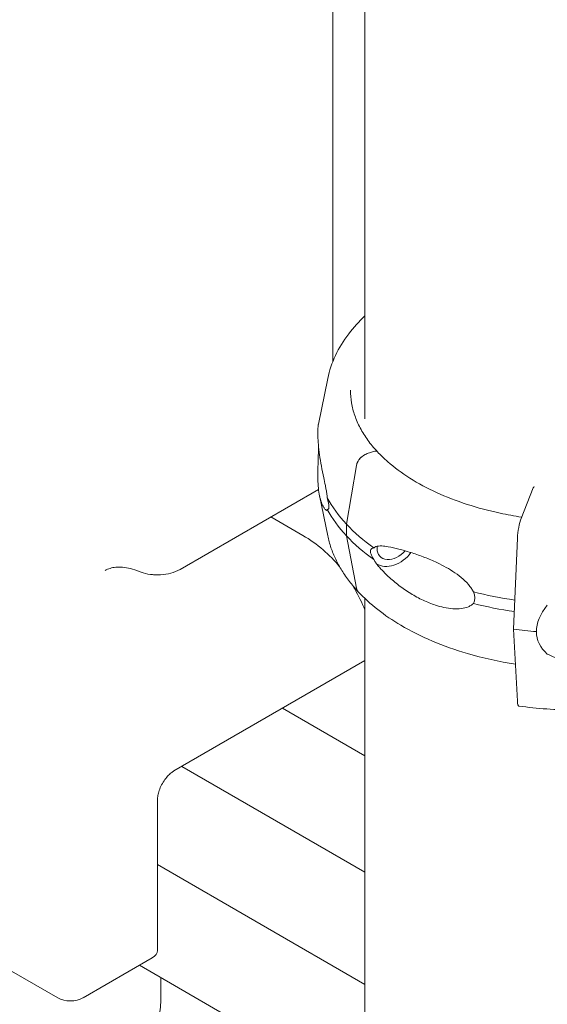
# Model space of a CAD drawing. Units: millimetres. Extents: x 33602 to 74184, y 25467 to 41133.
# Drawn here: x 41584 to 41732, y 37423 to 37699 of the extents above; entities that cross this region are included whole.
import ezdxf

# ---------------------------------------------------------------- set-up
doc = ezdxf.new("R2010")
doc.units = ezdxf.units.MM

msp = doc.modelspace()

# ---------------------------------------------------------------- linework, layer by layer
at = {"color": 0, "linetype": 'Continuous', "lineweight": 0, "extrusion": (-5.55112e-17, 0.816497, 0.57735)}
for p, q in [((41671.89, 37952.56), (41671.89, 37603.56)), ((41680.9, 37943.03), (41680.9, 37587.49)), ((40937.11, 37804.77), (41594.72, 37425.1)), ((41670.47, 37598.83), (41667.83, 37585.99)), ((41683.68, 37578.41), (41681.56, 37577.75)), ((41681.56, 37577.75), (41683.68, 37578.41)), ((41678.52, 37574.42), (41675.72, 37557.97)), ((41675.72, 37557.97), (41678.52, 37574.42)), ((41667.88, 37567.71), (41629.04, 37545.28)), ((41728.14, 37568.12), (41724.7, 37559.58)), ((41670.47, 37554.7), (41668.15, 37565.98)), ((41654.51, 37559.99), (41663.48, 37554.81)), ((41675.72, 37557.97), (41675.72, 37554.7)), ((41675.72, 37554.7), (41675.72, 37557.97)), ((41675.72, 37554.7), (41678.52, 37540)), ((41678.52, 37540), (41675.72, 37554.7)), ((41723.69, 37554.02), (41722.63, 37528.54)), ((41680.9, 37537.11), (41680.9, 37334.53)), ((41722.63, 37528.54), (41723.69, 37508.31)), ((41627.27, 37488.74), (41680.9, 37519.71)), ((41657.8, 37506.37), (41680.9, 37493.03)), ((41680.9, 37460.37), (41629.51, 37490.04)), ((41622.7, 37438.37), (41622.7, 37480.82)), ((41680.9, 37428.9), (41622.7, 37462.5)), ((41621.23, 37436.32), (41601.79, 37425.1)), ((41680.9, 37397.72), (41617.64, 37434.25)), ((41623.65, 37430.77), (41623.65, 37425.56))]:
    msp.add_line(p, q, dxfattribs=at)
at = {"color": 0, "linetype": 'Continuous', "lineweight": 0, "extrusion": (-3.25347e-17, 1.97486e-16, -1)}
for centre, major_axis, start_param, end_param in [((41681.56, 37574.89), (2.56, 2.39), -2.385289, -0.979642), ((41688.92, 37552.58), (3.84, 3.58), -2.550438, -2.40292)]:
    msp.add_ellipse(centre, major_axis=major_axis, ratio=0.718668, start_param=start_param, end_param=end_param, dxfattribs=at)
at = {"color": 0, "linetype": 'Continuous', "lineweight": 0, "extrusion": (-6.77473e-17, 3.16514e-16, -1)}
for centre, major_axis, start_param, end_param in [((41683.68, 37577.59), (0.731, 0.683), -0.978613, 0), ((41688.92, 37552.58), (-3.84, -3.58), -1.752574, 0.591155)]:
    msp.add_ellipse(centre, major_axis=major_axis, ratio=0.718668, start_param=start_param, end_param=end_param, dxfattribs=at)
at = {"color": 0, "linetype": 'Continuous', "lineweight": 0, "extrusion": (-1.48884e-16, 2.40733e-16, -1)}
msp.add_ellipse((41683.68, 37577.59), major_axis=(0.731, 0.683), ratio=0.718668, start_param=-0.979642, end_param=-0.977335, dxfattribs=at)
at = {"color": 0, "linetype": 'Continuous', "lineweight": 0}
for centre, major_axis, ratio, start_param, end_param in [((41728.14, 37565.67), (0.4, 2.97), 0.185193, 0.265219, 0.627982), ((41741.33, 37578.4), (-74.54, 0), 0.57735, 0.308233, 0.494544), ((41741.33, 37575.13), (-74.54, 0), 0.57735, 0.308233, 0.494544), ((41724.7, 37555.91), (-0.6, -4.46), 0.185193, -2.513611, -1.107963), ((41626.52, 37549.64), (2.51, -4.35), 0.000005, 0, 0.000033), ((41765.4, 37534.71), (-36.17, -8.68), 0.450815, -0.520993, -0.107768), ((41741.86, 37576.22), (84.78, 0), 0.57735, -1.799602, -1.722947), ((41765.4, 37534.71), (-36.17, -8.68), 0.450815, -0.107768, 0.305457), ((41724.7, 37511.41), (-0.6, -4.46), 0.185193, -0.777666, 0)]:
    msp.add_ellipse(centre, major_axis=major_axis, ratio=ratio, start_param=start_param, end_param=end_param, dxfattribs=at)
at = {"color": 0, "linetype": 'Continuous', "lineweight": 0, "extrusion": (-8.14681e-17, 1.11022e-16, -1)}
msp.add_ellipse((41741.33, 37578.4), major_axis=(-74.54, 0), ratio=0.57735, start_param=-0.680856, end_param=-0.494574, dxfattribs=at)
at = {"color": 0, "linetype": 'Continuous', "lineweight": 0, "extrusion": (-8.13261e-17, -5.55111e-17, -1)}
msp.add_ellipse((41741.33, 37575.13), major_axis=(-74.54, 0), ratio=0.57735, start_param=-0.680856, end_param=-0.494574, dxfattribs=at)
at = {"color": 0, "linetype": 'Continuous', "lineweight": 0, "extrusion": (8.64927e-17, 2.32699e-16, -1)}
msp.add_ellipse((41688.92, 37552.58), major_axis=(-5.48, -5.12), ratio=0.718668, start_param=-1.81689, end_param=-0.178903, dxfattribs=at)
at = {"color": 0, "linetype": 'Continuous', "lineweight": 0, "extrusion": (1.65932e-17, 1.1323e-16, -1)}
msp.add_ellipse((41619.47, 37549.32), major_axis=(-1.9, -4.63), ratio=0.653907, start_param=-0.000665, end_param=-0.000527, dxfattribs=at)
at = {"color": 0, "linetype": 'Continuous', "lineweight": 0, "extrusion": (-2.98568e-17, 2.75945e-16, -1)}
msp.add_ellipse((41681.56, 37541.42), major_axis=(-2.56, -2.39), ratio=0.718668, start_param=-0.025166, end_param=0.426006, dxfattribs=at)
at = {"color": 0, "linetype": 'Continuous', "lineweight": 0, "extrusion": (7.48395e-17, 2.22045e-16, -1)}
msp.add_ellipse((41741.33, 37578.4), major_axis=(-74.54, 0), ratio=0.57735, start_param=-1.32198, end_param=-1.156587, dxfattribs=at)
at = {"color": 0, "linetype": 'Continuous', "lineweight": 0, "extrusion": (-8.22673e-17, -5.55111e-17, -1)}
msp.add_ellipse((41741.33, 37575.13), major_axis=(-74.54, 0), ratio=0.57735, start_param=-1.320114, end_param=-1.156587, dxfattribs=at)
at = {"color": 0, "linetype": 'Continuous', "lineweight": 0, "extrusion": (-8.94211e-18, 1.66533e-16, -1)}
msp.add_ellipse((41617.7, 37438.37), major_axis=(5, 0), ratio=0.57735, start_param=0, end_param=0.785398, dxfattribs=at)
at = {"color": 0, "linetype": 'Continuous', "lineweight": 0, "extrusion": (-1.06346e-16, 5.55112e-17, -1)}
msp.add_ellipse((41598.25, 37427.14), major_axis=(-5, 0), ratio=0.57735, start_param=-2.356194, end_param=-0.785398, dxfattribs=at)
at = {"color": 0, "linetype": 'Continuous', "lineweight": 0}
for points, knots in [([(41670.47, 37598.83), (41671.37, 37603.23), (41673.4, 37607.48), (41677.69, 37613.13), (41679.21, 37614.81), (41680.9, 37616.41)], [4.0451166, 4.0451166, 4.0451166, 4.0451166, 4.3405894, 4.3405894, 4.4735047, 4.4735047, 4.4735047, 4.4735047]), ([(41684.38, 37578.3), (41683.39, 37579.36), (41682.5, 37580.45), (41680.89, 37582.67), (41680.18, 37583.8), (41678.97, 37586.1), (41678.46, 37587.27), (41677.64, 37589.61), (41677.34, 37590.79), (41676.93, 37593.16), (41676.83, 37594.35), (41676.83, 37595.54)], [3.4332096, 3.4332096, 3.4332096, 3.4332096, 3.5313822, 3.5313822, 3.6302844, 3.6302844, 3.7291865, 3.7291865, 3.8280887, 3.8280887, 3.9269909, 3.9269909, 3.9269909, 3.9269909]), ([(41670.3, 37565.34), (41670.3, 37565.37), (41670.3, 37565.4), (41670.29, 37565.75), (41670.26, 37566.09), (41670.16, 37566.79), (41670.1, 37567.19), (41669.95, 37567.99), (41669.87, 37568.39), (41669.63, 37569.56), (41669.47, 37570.32), (41669.1, 37572.08), (41668.88, 37573.18), (41668.48, 37575.33), (41668.31, 37576.39), (41668.02, 37578.42), (41667.91, 37579.38), (41667.76, 37581.16), (41667.72, 37581.97), (41667.68, 37583.16), (41667.68, 37583.64), (41667.69, 37584.5), (41667.71, 37584.89), (41667.76, 37585.53), (41667.79, 37585.78), (41667.82, 37585.95), (41667.83, 37585.97), (41667.83, 37585.99)], [0.834091, 0.834091, 0.834091, 0.834091, 0.923404, 0.923404, 1.846807, 1.846807, 3.113418, 3.113418, 4.38003, 4.38003, 6.913252, 6.913252, 10.995476, 10.995476, 15.0777, 15.0777, 19.159924, 19.159924, 23.242148, 23.242148, 26.040521, 26.040521, 28.838895, 28.838895, 31.637268, 31.637268, 32.074955, 32.074955, 32.074955, 32.074955]), ([(41667.87, 37579.87), (41667.87, 37579.86), (41667.87, 37579.85), (41667.87, 37578.94), (41667.84, 37578.06), (41667.79, 37576.35), (41667.76, 37575.52), (41667.71, 37573.94), (41667.69, 37573.19), (41667.68, 37571.8), (41667.68, 37571.15), (41667.72, 37569.7), (41667.76, 37568.87), (41667.91, 37567.31), (41668.02, 37566.58), (41668.31, 37565.23), (41668.48, 37564.62), (41668.88, 37563.54), (41669.1, 37563.07), (41669.47, 37562.45), (41669.63, 37562.23), (41669.87, 37561.98), (41669.95, 37561.91), (41670.1, 37561.83), (41670.16, 37561.82), (41670.26, 37561.88), (41670.29, 37561.93), (41670.3, 37562.05), (41670.3, 37562.06), (41670.3, 37562.07)], [5.482031, 5.482031, 5.482031, 5.482031, 5.512068, 5.512068, 8.310441, 8.310441, 11.108815, 11.108815, 13.907188, 13.907188, 16.705562, 16.705562, 20.787786, 20.787786, 24.870009, 24.870009, 28.952233, 28.952233, 33.034457, 33.034457, 35.56768, 35.56768, 36.834291, 36.834291, 38.100902, 38.100902, 39.024306, 39.024306, 39.113619, 39.113619, 39.113619, 39.113619]), ([(41681.56, 37577.75), (41681.37, 37577.69), (41681.16, 37577.61), (41680.76, 37577.41), (41680.56, 37577.29), (41680.21, 37577.04), (41680.02, 37576.9), (41679.68, 37576.58), (41679.52, 37576.4), (41679.25, 37576.07), (41679.11, 37575.88), (41678.88, 37575.49), (41678.79, 37575.29), (41678.64, 37574.92), (41678.58, 37574.71), (41678.53, 37574.48), (41678.53, 37574.45), (41678.52, 37574.42)], [15.550107, 15.550107, 15.550107, 15.550107, 16.198028, 16.198028, 16.845949, 16.845949, 17.493871, 17.493871, 18.141792, 18.141792, 18.789713, 18.789713, 19.437634, 19.437634, 20.085555, 20.085555, 20.185767, 20.185767, 20.185767, 20.185767]), ([(41724.85, 37559.95), (41722.83, 37560.26), (41720.84, 37560.62), (41712.44, 37562.41), (41706.38, 37564.38), (41695.67, 37569.29), (41691.01, 37572.23), (41686.26, 37576.4), (41685.29, 37577.33), (41684.41, 37578.28)], [2.6128844, 2.6128844, 2.6128844, 2.6128844, 2.7092344, 2.7092344, 3.027115, 3.027115, 3.3445426, 3.3445426, 3.4324464, 3.4324464, 3.4324464, 3.4324464]), ([(41670.3, 37562.07), (41670.3, 37562.07), (41670.3, 37562.07), (41670.36, 37562.07), (41670.42, 37562.08), (41670.55, 37562.13), (41670.63, 37562.19), (41670.72, 37562.36), (41670.75, 37562.44), (41670.78, 37562.62), (41670.79, 37562.73), (41670.79, 37562.98), (41670.78, 37563.13), (41670.75, 37563.43), (41670.72, 37563.59), (41670.63, 37564.07), (41670.55, 37564.4), (41670.42, 37564.91), (41670.36, 37565.13), (41670.3, 37565.34), (41670.3, 37565.34), (41670.3, 37565.34)], [38.258899, 38.258899, 38.258899, 38.258899, 38.259618, 38.259618, 38.941884, 38.941884, 39.886119, 39.886119, 40.358236, 40.358236, 40.830353, 40.830353, 41.302471, 41.302471, 41.774588, 41.774588, 42.718823, 42.718823, 43.401089, 43.401089, 43.401808, 43.401808, 43.401808, 43.401808]), ([(41673.8, 37546.01), (41672.37, 37547.75), (41670.82, 37549.34), (41667.38, 37552.3), (41665.49, 37553.65), (41663.48, 37554.81)], [0.5725966, 0.5725966, 0.5725966, 0.5725966, 0.6760821, 0.6760821, 0.7853982, 0.7853982, 0.7853982, 0.7853982]), ([(41679, 37539.03), (41678.12, 37539.97), (41677.3, 37540.94), (41675.77, 37542.92), (41675.07, 37543.93), (41673.79, 37545.99), (41673.21, 37547.04), (41672.19, 37549.18), (41671.75, 37550.27), (41671, 37552.46), (41670.7, 37553.58), (41670.47, 37554.7)], [3.4324464, 3.4324464, 3.4324464, 3.4324464, 3.5077302, 3.5077302, 3.583014, 3.583014, 3.6582977, 3.6582977, 3.7335815, 3.7335815, 3.8088652, 3.8088652, 3.8088652, 3.8088652]), ([(41683.41, 37548.04), (41683.41, 37548.04), (41683.41, 37548.04), (41683.29, 37548.24), (41683.17, 37548.43), (41682.91, 37548.9), (41682.75, 37549.21), (41682.58, 37549.67), (41682.53, 37549.82), (41682.46, 37550.11), (41682.45, 37550.25), (41682.45, 37550.51), (41682.46, 37550.62), (41682.53, 37550.81), (41682.58, 37550.89), (41682.75, 37551.09), (41682.91, 37551.17), (41683.17, 37551.26), (41683.29, 37551.29), (41683.41, 37551.31), (41683.41, 37551.31), (41683.41, 37551.31)], [38.258899, 38.258899, 38.258899, 38.258899, 38.259618, 38.259618, 38.941884, 38.941884, 39.886119, 39.886119, 40.358236, 40.358236, 40.830353, 40.830353, 41.302471, 41.302471, 41.774588, 41.774588, 42.718823, 42.718823, 43.401089, 43.401089, 43.401808, 43.401808, 43.401808, 43.401808]), ([(41683.41, 37551.31), (41683.42, 37551.33), (41683.44, 37551.34), (41683.6, 37551.51), (41683.78, 37551.61), (41684.2, 37551.76), (41684.46, 37551.81), (41685.02, 37551.86), (41685.31, 37551.86), (41686.21, 37551.82), (41686.83, 37551.73), (41688.35, 37551.48), (41689.36, 37551.25), (41691.48, 37550.71), (41692.59, 37550.39), (41694.88, 37549.67), (41696.05, 37549.26), (41698.38, 37548.38), (41699.54, 37547.9), (41701.43, 37547.03), (41702.24, 37546.63), (41703.89, 37545.75), (41704.72, 37545.27), (41706.35, 37544.21), (41707.14, 37543.64), (41708.63, 37542.41), (41709.32, 37541.75), (41710.23, 37540.7), (41710.52, 37540.32), (41710.99, 37539.62), (41711.17, 37539.32), (41711.33, 37539)], [0.834091, 0.834091, 0.834091, 0.834091, 0.923404, 0.923404, 1.846807, 1.846807, 3.113418, 3.113418, 4.38003, 4.38003, 6.913252, 6.913252, 10.995476, 10.995476, 15.0777, 15.0777, 19.159924, 19.159924, 23.242148, 23.242148, 26.040521, 26.040521, 28.838895, 28.838895, 31.637268, 31.637268, 34.435642, 34.435642, 35.813659, 35.813659, 36.832291, 36.832291, 36.832291, 36.832291]), ([(41711.33, 37535.74), (41711.17, 37535.57), (41710.99, 37535.41), (41710.52, 37535.09), (41710.23, 37534.94), (41709.32, 37534.56), (41708.63, 37534.39), (41707.14, 37534.21), (41706.35, 37534.21), (41704.72, 37534.32), (41703.89, 37534.44), (41702.24, 37534.79), (41701.43, 37535.01), (41699.54, 37535.63), (41698.38, 37536.09), (41696.05, 37537.19), (41694.88, 37537.83), (41692.59, 37539.23), (41691.48, 37540), (41689.36, 37541.61), (41688.35, 37542.46), (41686.83, 37543.87), (41686.21, 37544.48), (41685.31, 37545.45), (41685.02, 37545.78), (41684.46, 37546.46), (41684.2, 37546.8), (41683.78, 37547.4), (41683.6, 37547.68), (41683.44, 37547.99), (41683.42, 37548.02), (41683.41, 37548.04)], [3.115418, 3.115418, 3.115418, 3.115418, 4.134051, 4.134051, 5.512068, 5.512068, 8.310441, 8.310441, 11.108815, 11.108815, 13.907188, 13.907188, 16.705562, 16.705562, 20.787786, 20.787786, 24.870009, 24.870009, 28.952233, 28.952233, 33.034457, 33.034457, 35.56768, 35.56768, 36.834291, 36.834291, 38.100902, 38.100902, 39.024306, 39.024306, 39.113619, 39.113619, 39.113619, 39.113619]), ([(41617.56, 37544.69), (41616.72, 37545.04), (41615.9, 37545.32), (41614.34, 37545.71), (41613.6, 37545.84), (41612.23, 37545.96), (41611.59, 37545.96), (41610.41, 37545.84), (41609.88, 37545.73), (41608.88, 37545.42), (41608.43, 37545.22), (41608, 37544.98)], [4.8557365, 4.8557365, 4.8557365, 4.8557365, 4.9841467, 4.9841467, 5.1125568, 5.1125568, 5.2409669, 5.2409669, 5.369377, 5.369377, 5.4977871, 5.4977871, 5.4977871, 5.4977871]), ([(41629.04, 37545.28), (41628.24, 37544.82), (41627.36, 37544.47), (41625.52, 37543.96), (41624.53, 37543.81), (41623.31, 37543.75), (41623.07, 37543.74), (41622.66, 37543.74), (41622.48, 37543.74), (41622.16, 37543.75), (41622.03, 37543.76), (41621.49, 37543.79), (41621.1, 37543.82), (41619.79, 37544), (41618.9, 37544.21), (41617.91, 37544.56), (41617.73, 37544.63), (41617.57, 37544.69)], [0, 0, 0, 0, 2.916387, 2.916387, 5.867096, 5.867096, 6.58473, 6.58473, 7.122807, 7.122807, 7.526296, 7.526296, 8.738778, 8.738778, 11.576073, 11.576073, 12.175653, 12.175653, 12.175653, 12.175653]), ([(41680.9, 37533.9), (41680.08, 37535.93), (41679.14, 37537.88), (41677.92, 37540.03), (41677.74, 37540.34), (41677.56, 37540.65)], [0.3632527, 0.3632527, 0.3632527, 0.3632527, 0.4574499, 0.4574499, 0.4734487, 0.4734487, 0.4734487, 0.4734487]), ([(41678.52, 37540), (41678.53, 37539.97), (41678.53, 37539.95), (41678.58, 37539.74), (41678.64, 37539.58), (41678.79, 37539.3), (41678.88, 37539.16), (41679, 37539.03), (41679, 37539.03), (41679, 37539.03)], [0.547709, 0.547709, 0.547709, 0.547709, 0.647921, 0.647921, 1.295842, 1.295842, 1.943763, 1.943763, 1.950608, 1.950608, 1.950608, 1.950608]), ([(41723.15, 37518.71), (41718.5, 37519.43), (41713.97, 37520.43), (41702.8, 37523.7), (41696.48, 37526.37), (41686.33, 37532.36), (41682.27, 37535.52), (41679, 37539.03)], [2.6190135, 2.6190135, 2.6190135, 2.6190135, 2.8251122, 2.8251122, 3.1525965, 3.1525965, 3.4324158, 3.4324158, 3.4324158, 3.4324158]), ([(41711.33, 37539), (41711.42, 37538.81), (41711.49, 37538.61), (41711.67, 37538.02), (41711.73, 37537.64), (41711.73, 37537.27), (41711.73, 37536.9), (41711.67, 37536.54), (41711.49, 37536.05), (41711.42, 37535.89), (41711.33, 37535.74)], [-2.030582, -2.030582, -2.030582, -2.030582, -1.353887, -1.353887, 0, 0, 0, 1.353887, 1.353887, 2.030582, 2.030582, 2.030582, 2.030582]), ([(41732.08, 37521.53), (41732.8, 37521.2), (41733.54, 37520.88), (41735.33, 37520.15), (41736.39, 37519.75), (41738.52, 37518.98), (41739.6, 37518.61), (41742.87, 37517.58), (41745.09, 37516.98), (41749.04, 37516.07), (41750.78, 37515.74), (41752.52, 37515.47)], [4.406824, 4.406824, 4.406824, 4.406824, 6.858791, 6.858791, 10.288186, 10.288186, 13.717582, 13.717582, 20.576373, 20.576373, 25.87235, 25.87235, 25.87235, 25.87235]), ([(41779.33, 37511.28), (41776.6, 37510.42), (41773.79, 37509.66), (41765.97, 37507.86), (41760.84, 37507.01), (41750.42, 37505.94), (41745.12, 37505.71), (41734.54, 37505.87), (41729.26, 37506.26), (41724.1, 37506.95)], [3.429422, 3.429422, 3.429422, 3.429422, 3.5475068, 3.5475068, 3.7502699, 3.7502699, 3.953033, 3.953033, 4.1557962, 4.1557962, 4.1557962, 4.1557962]), ([(41627.27, 37488.74), (41627.04, 37488.61), (41626.77, 37488.43), (41626.18, 37487.94), (41625.85, 37487.63), (41625.18, 37486.89), (41624.85, 37486.46), (41624.21, 37485.51), (41623.91, 37484.99), (41623.41, 37483.94), (41623.21, 37483.42), (41622.9, 37482.43), (41622.81, 37481.98), (41622.71, 37481.29), (41622.7, 37481.04), (41622.7, 37480.82)], [1.570796, 1.570796, 1.570796, 1.570796, 1.77752, 1.77752, 2.000981, 2.000981, 2.240036, 2.240036, 2.48801, 2.48801, 2.735675, 2.735675, 2.973339, 2.973339, 3.141593, 3.141593, 3.141593, 3.141593]), ([(41623.65, 37425.56), (41623.65, 37424.07), (41623.51, 37422.33), (41623, 37418.69), (41622.64, 37416.79), (41622.22, 37414.18), (41622.09, 37413.3), (41621.89, 37411.54), (41621.84, 37410.67), (41621.84, 37409.19), (41621.89, 37408.48), (41622.12, 37407.14), (41622.3, 37406.49), (41622.82, 37405.32), (41623.15, 37404.79), (41623.94, 37403.88), (41624.41, 37403.5), (41624.92, 37403.21), (41625.43, 37402.91), (41626, 37402.69), (41627.22, 37402.44), (41627.87, 37402.4), (41629.18, 37402.52), (41629.84, 37402.68), (41631.11, 37403.16), (41631.72, 37403.48), (41632.9, 37404.28), (41633.54, 37404.82), (41634.66, 37406.04), (41635.16, 37406.71), (41636.48, 37408.8), (41637.17, 37410.51), (41638.05, 37413.93), (41638.24, 37415.64), (41638.24, 37417.14)], [-2.454406, -2.454406, -2.454406, -2.454406, -1.903486, -1.903486, -1.352566, -1.352566, -1.108674, -1.108674, -0.864783, -0.864783, -0.648587, -0.648587, -0.432392, -0.432392, -0.216196, -0.216196, 0, 0, 0, 0.216196, 0.216196, 0.432392, 0.432392, 0.648587, 0.648587, 0.864783, 0.864783, 1.108674, 1.108674, 1.352566, 1.352566, 1.903486, 1.903486, 2.454406, 2.454406, 2.454406, 2.454406])]:
    msp.add_open_spline(points, degree=3, knots=knots, dxfattribs=at)
msp.add_open_spline([(41683.68, 37578.41), (41683.68, 37578.41), (41683.68, 37578.41), (41683.68, 37578.41)], degree=3, dxfattribs=at)

doc.saveas('drawing.dxf')
